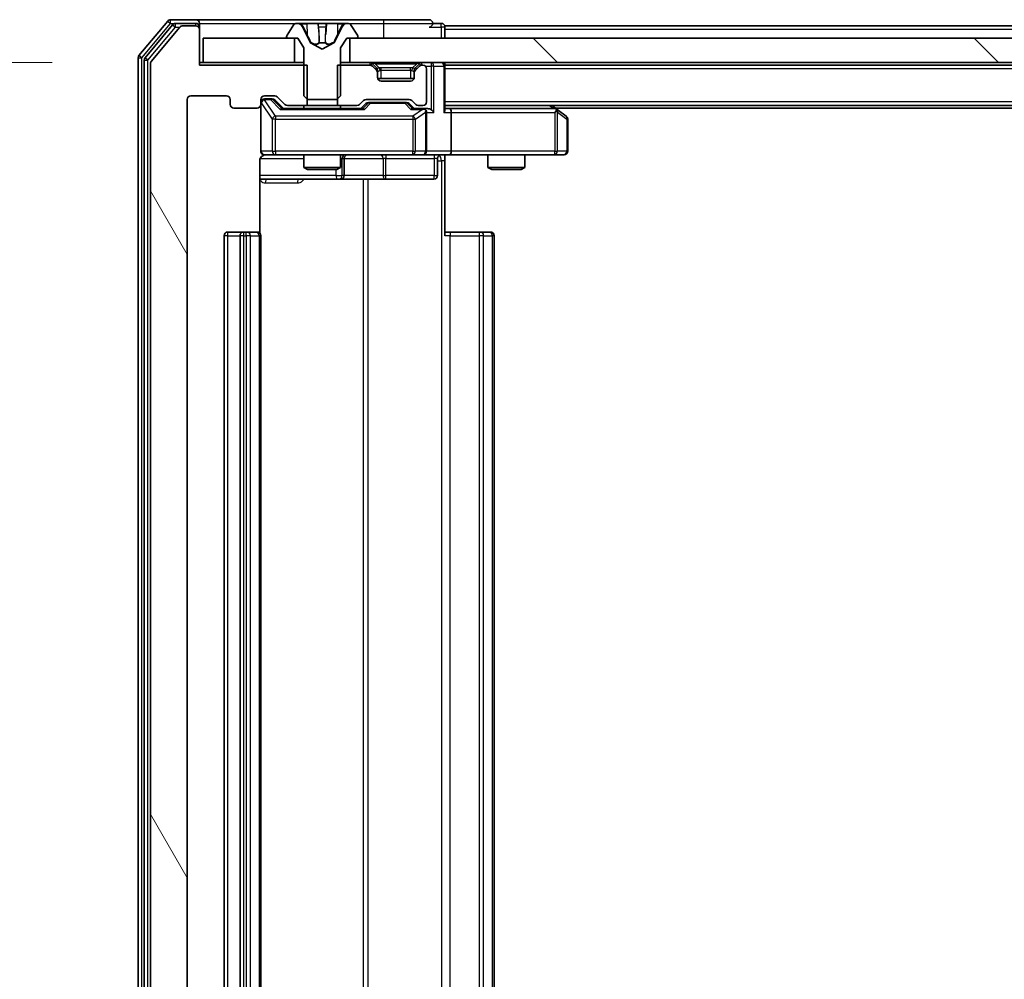
# Model space of a CAD drawing. Units: millimetres. Extents: x 0 to 9695, y 0 to 2248.
# Drawn here: x 1347 to 1427, y 278 to 356 of the extents above; entities that cross this region are included whole.
import ezdxf

# ---------------------------------------------------------------- set-up
doc = ezdxf.new("R2010")
doc.units = ezdxf.units.MM
doc.header["$LTSCALE"] = 0.666667
doc.layers.get('Defpoints').update_dxf_attribs({"lineweight": 25})
for name, color, linetype, lineweight in [('Dimension (ISO)', 7, 'Continuous', 18), ('Dimension (ISO) @ 1', 7, 'Continuous', 18), ('Hatch (ISO)', 1, 'Continuous', 18), ('Visible (ISO)', 7, 'Continuous', 35), ('Visible Narrow (ISO)', 7, 'Continuous', 25)]:
    doc.layers.add(name, color=color, linetype=linetype, lineweight=lineweight)
doc.styles.add('Note Text (TK)', font='MS PGothic.ttf')
doc.dimstyles.new('Default - Method 1b (TK)', dxfattribs={"dimscale": 0.666667, "dimtxt": 2.5, "dimasz": 2.5, "dimexe": 1, "dimexo": 1.5, "dimgap": 1, "dimtad": 1, "dimtoh": 1, "dimrnd": 1e-08, "dimdsep": 46, "dimtxsty": 'Note Text (TK)', "dimcen": 0.09, "dimdle": 5, "dimclrd": 100, "dimclre": 100, "dimclrt": 7, "dimadec": 1, "dimazin": 1, "dimtfac": 1, "dimtmove": 0, "dimatfit": 3, "dimfxl": 1, "dimtolj": 1, "dimlwd": -1, "dimlwe": -1, "dimarcsym": 0})

# ---------------------------------------------------------------- blocks, each defined once
blk = doc.blocks.new('*D27')
at = {"layer": 'Defpoints', "color": 0}
for p in [(1361.394, 352.5), (1224.394, 227), (1361.394, 227)]:
    blk.add_point(p, dxfattribs=at)
at = {"layer": 'Dimension (ISO)', "color": 100}
for p, q in [((1349.394, 352.5), (1216.394, 352.5)), ((1224.394, 332.5), (1224.394, 247)), ((1349.394, 227), (1216.394, 227))]:
    blk.add_line(p, q, dxfattribs=at)
for points in [[(1221.061, 332.5), (1227.727, 332.5), (1224.394, 352.5)], [(1221.061, 247), (1227.727, 247), (1224.394, 227)]]:
    blk.add_solid(points, dxfattribs=at)
at = {"layer": 'Dimension (ISO)', "color": 7, "insert": (1206.394, 259.977), "char_height": 20, "attachment_point": 4, "rotation": 90, "style": 'Note Text (TK)'}
blk.add_mtext('\\A1;125.5', dxfattribs=at)

msp = doc.modelspace()

# ---------------------------------------------------------------- hatches: boundary and pattern name
at = {"layer": 'Hatch (ISO)'}
h = msp.add_hatch(dxfattribs=at)
h.set_pattern_fill('ANSI31', color=256, scale=203.2, angle=75.0001754, style=0)
h.set_pattern_definition([(120.0002, (154.667, -64), (-21.997, -12.70007), [])])
edge = h.paths.add_edge_path()
edge.add_line((1370.16444, 349.00005), (1370.16444, 352.30005))
edge.add_line((1370.16444, 352.30005), (1361.39394, 352.30005))
edge.add_line((1361.39394, 352.30005), (1361.39394, 355.20005))
edge.add_ellipse((1361.09394, 355.20005), major_axis=(0, 0.3), ratio=1, start_angle=270, end_angle=360)
edge.add_line((1361.09394, 355.50005), (1360.03446, 355.50005))
edge.add_ellipse((1360.03446, 355.20005), major_axis=(-0.3, 0), ratio=1, start_angle=270, end_angle=320.1944289)
edge.add_line((1359.80399, 355.3921), (1357.46348, 352.58349))
edge.add_ellipse((1357.69394, 352.39143), major_axis=(-0.19206, -0.23047), ratio=1, start_angle=270, end_angle=309.8055711)
edge.add_line((1357.39394, 352.39143), (1357.39394, 227.10866))
edge.add_ellipse((1357.69394, 227.10866), major_axis=(0, -0.3), ratio=1, start_angle=270, end_angle=309.8055711)
edge.add_line((1357.46348, 226.9166), (1359.80399, 224.10799))
edge.add_ellipse((1360.03446, 224.30005), major_axis=(0.19206, -0.23047), ratio=1, start_angle=270, end_angle=320.1944289)
edge.add_line((1360.03446, 224.00005), (1361.09394, 224.00005))
edge.add_ellipse((1361.09394, 224.30005), major_axis=(0.3, 0), ratio=1, start_angle=270, end_angle=360)
edge.add_line((1361.39394, 224.30005), (1361.39394, 227.20005))
edge.add_line((1361.39394, 227.20005), (1370.16444, 227.20005))
edge.add_line((1370.16444, 227.20005), (1370.16444, 230.50005))
edge.add_line((1370.16444, 230.50005), (1368.56821, 230.50005))
edge.add_ellipse((1368.56821, 230.20005), major_axis=(-0.3, 0), ratio=1, start_angle=270, end_angle=315)
edge.add_line((1368.35608, 230.41218), (1367.73181, 229.78791))
edge.add_ellipse((1367.51968, 230.00005), major_axis=(-0.21213, -0.21213), ratio=1, start_angle=45, end_angle=90, ccw=False)
edge.add_line((1367.51968, 229.70005), (1366.69394, 229.70005))
edge.add_ellipse((1366.69394, 230.00005), major_axis=(-0.3, 0), ratio=1, start_angle=0, end_angle=90, ccw=False)
edge.add_line((1366.39394, 230.00005), (1366.39394, 230.40005))
edge.add_ellipse((1366.09394, 230.40005), major_axis=(0, 0.3), ratio=1, start_angle=270, end_angle=360)
edge.add_line((1366.09394, 230.70005), (1364.19394, 230.70005))
edge.add_ellipse((1364.19394, 230.40005), major_axis=(-0.3, 0), ratio=1, start_angle=270, end_angle=360)
edge.add_line((1363.89394, 230.40005), (1363.89394, 230.00005))
edge.add_ellipse((1363.59394, 230.00005), major_axis=(0, -0.3), ratio=1, start_angle=0, end_angle=90, ccw=False)
edge.add_line((1363.59394, 229.70005), (1360.69394, 229.70005))
edge.add_ellipse((1360.69394, 230.00005), major_axis=(-0.3, 0), ratio=1, start_angle=0, end_angle=90, ccw=False)
edge.add_line((1360.39394, 230.00005), (1360.39394, 349.50005))
edge.add_ellipse((1360.69394, 349.50005), major_axis=(0, 0.3), ratio=1, start_angle=0, end_angle=90, ccw=False)
edge.add_line((1360.69394, 349.80005), (1363.59394, 349.80005))
edge.add_ellipse((1363.59394, 349.50005), major_axis=(0.3, 0), ratio=1, start_angle=0, end_angle=90, ccw=False)
edge.add_line((1363.89394, 349.50005), (1363.89394, 349.10005))
edge.add_ellipse((1364.19394, 349.10005), major_axis=(0, -0.3), ratio=1, start_angle=270, end_angle=360)
edge.add_line((1364.19394, 348.80005), (1366.09394, 348.80005))
edge.add_ellipse((1366.09394, 349.10005), major_axis=(0.3, 0), ratio=1, start_angle=270, end_angle=360)
edge.add_line((1366.39394, 349.10005), (1366.39394, 349.50005))
edge.add_ellipse((1366.69394, 349.50005), major_axis=(0, 0.3), ratio=1, start_angle=0, end_angle=90, ccw=False)
edge.add_line((1366.69394, 349.80005), (1367.51968, 349.80005))
edge.add_ellipse((1367.51968, 349.50005), major_axis=(0.3, 0), ratio=1, start_angle=45, end_angle=90, ccw=False)
edge.add_line((1367.73181, 349.71218), (1368.35608, 349.08791))
edge.add_ellipse((1368.56821, 349.30005), major_axis=(0.21213, -0.21213), ratio=1, start_angle=270, end_angle=315)
edge.add_line((1368.56821, 349.00005), (1370.16444, 349.00005))
h = msp.add_hatch(dxfattribs=at)
h.set_pattern_fill('ANSI31', color=256, scale=203.2, angle=90.0002105, style=0)
h.set_pattern_definition([(135.0002, (154.667, -64), (-17.96045, -17.96058), [])])
h.paths.add_polyline_path([(1839.14394, 352.50005), (1839.14394, 354.50005), (1373.64394, 354.50005), (1373.64394, 352.50005)])

# ---------------------------------------------------------------- linework, layer by layer
at = {"layer": 'Visible (ISO)'}
for p, q in [((1358.80399, 355.8921), (1356.46348, 353.08349)), ((1359.20485, 355.5921), (1356.96348, 352.90246)), ((1359.80399, 355.3921), (1357.46348, 352.58349)), ((1361.09394, 356.00005), (1359.03446, 356.00005)), ((1361.09394, 355.70005), (1359.43531, 355.70005)), ((1361.09394, 355.50005), (1360.03446, 355.50005)), ((1376.39394, 356.00005), (1361.09394, 356.00005)), ((1361.39394, 355.70005), (1361.39394, 355.40005)), ((1361.39394, 355.20005), (1361.39394, 355.40005)), ((1369.08479, 355.60904), (1368.52626, 354.74975)), ((1369.33388, 355.70005), (1369.25248, 355.70005)), ((1369.37122, 355.70005), (1369.33388, 355.70005)), ((1370.15075, 355.70005), (1369.37122, 355.70005)), ((1370.42515, 354.12575), (1369.78177, 355.4223)), ((1370.15075, 355.70005), (1370.98989, 355.70005)), ((1371.0035, 355.70005), (1370.98989, 355.70005)), ((1371.78439, 355.70005), (1371.0035, 355.70005)), ((1371.798, 355.70005), (1371.78439, 355.70005)), ((1371.798, 355.70005), (1372.63714, 355.70005)), ((1373.00612, 355.4223), (1372.36274, 354.12575)), ((1373.41667, 355.70005), (1372.63714, 355.70005)), ((1373.45401, 355.70005), (1373.41667, 355.70005)), ((1373.53541, 355.70005), (1373.45401, 355.70005)), ((1374.26163, 354.74975), (1373.7031, 355.60904)), ((1380.09394, 356.00005), (1376.39394, 356.00005)), ((1381.09394, 355.70005), (1380.39394, 355.70005)), ((1604.01394, 355.50005), (1381.39394, 355.50005)), ((1381.39394, 355.50005), (1381.39394, 355.20005)), ((1361.39394, 352.30005), (1361.39394, 355.20005)), ((1368.49394, 354.64076), (1368.49394, 354.60005)), ((1374.29394, 354.60005), (1374.29394, 354.64076)), ((1381.39394, 354.50005), (1381.39394, 355.20005)), ((1361.69394, 354.50005), (1361.69394, 352.50005)), ((1369.14394, 354.50005), (1361.69394, 354.50005)), ((1368.59394, 354.50005), (1369.39394, 354.50005)), ((1369.14394, 352.50005), (1369.14394, 354.50005)), ((1369.39394, 354.50005), (1369.89394, 353.70005)), ((1371.39394, 353.60005), (1370.44646, 354.10383)), ((1372.34143, 354.10383), (1371.39394, 353.60005)), ((1372.89394, 353.70005), (1373.39394, 354.50005)), ((1373.39394, 354.50005), (1374.19394, 354.50005)), ((1839.14394, 354.50005), (1373.64394, 354.50005)), ((1373.64394, 354.50005), (1373.64394, 352.50005)), ((1369.89394, 353.70005), (1369.89394, 349.80005)), ((1372.89394, 349.80005), (1372.89394, 353.70005)), ((1356.39394, 352.89143), (1356.39394, 226.60866)), ((1356.89394, 352.71041), (1356.89394, 226.78969)), ((1357.39394, 352.39143), (1357.39394, 227.10866)), ((1361.69394, 352.50005), (1361.39394, 352.50005)), ((1370.16444, 352.30005), (1361.39394, 352.30005)), ((1361.69394, 352.50005), (1369.14394, 352.50005)), ((1369.89394, 352.50005), (1369.14394, 352.50005)), ((1370.16444, 349.00005), (1370.16444, 352.30005)), ((1372.62344, 352.30005), (1372.62344, 349.00005)), ((1375.26968, 352.30005), (1372.62344, 352.30005)), ((1373.64394, 352.50005), (1372.89394, 352.50005)), ((1373.64394, 352.50005), (1839.14394, 352.50005)), ((1375.80608, 352.08791), (1375.48181, 352.41218)), ((1375.80608, 351.88791), (1375.48181, 352.21218)), ((1379.30608, 352.41218), (1378.98181, 352.08791)), ((1379.30608, 352.21218), (1378.98181, 351.88791)), ((1379.59394, 352.30005), (1379.51821, 352.30005)), ((1381.39394, 352.30005), (1381.39394, 352.50005)), ((1831.39394, 352.30005), (1381.39394, 352.30005)), ((1381.39394, 352.30005), (1381.39394, 352.20005)), ((1381.39394, 348.66218), (1381.39394, 352.20005)), ((1375.82652, 352.06747), (1375.80608, 352.08791)), ((1375.89394, 351.67578), (1375.89394, 351.87578)), ((1375.89394, 351.30005), (1375.89394, 351.67578)), ((1378.89394, 351.87578), (1378.89394, 351.67578)), ((1378.89394, 351.67578), (1378.89394, 351.30005)), ((1378.98181, 352.08791), (1378.96137, 352.06747)), ((1379.89394, 349.30005), (1379.89394, 352.00005)), ((1378.87679, 351.20005), (1375.9111, 351.20005)), ((1378.59394, 351.00005), (1376.19394, 351.00005)), ((1360.69394, 349.80005), (1363.59394, 349.80005)), ((1366.69394, 349.80005), (1367.51968, 349.80005)), ((1369.89394, 349.80005), (1370.19394, 349.50005)), ((1372.59394, 349.50005), (1372.89394, 349.80005)), ((1360.39394, 230.00005), (1360.39394, 349.50005)), ((1363.89394, 349.50005), (1363.89394, 349.10005)), ((1366.39394, 349.10005), (1366.39394, 349.50005)), ((1366.39394, 349.10005), (1366.39394, 345.30005)), ((1367.18315, 349.55005), (1366.69394, 349.55005)), ((1367.31965, 349.55005), (1367.18315, 349.55005)), ((1367.53183, 349.46216), (1368.24394, 348.75005)), ((1367.73181, 349.71218), (1368.35608, 349.08791)), ((1368.56821, 349.00005), (1370.16444, 349.00005)), ((1369.89394, 349.00005), (1369.89394, 348.75005)), ((1372.62344, 349.00005), (1370.16444, 349.00005)), ((1370.19394, 349.50005), (1372.59394, 349.50005)), ((1372.62344, 349.00005), (1374.21968, 349.00005)), ((1372.89394, 349.00005), (1372.89394, 348.75005)), ((1374.43181, 349.08791), (1374.75608, 349.41218)), ((1374.54394, 348.75005), (1374.95606, 349.16216)), ((1374.96821, 349.50005), (1378.46968, 349.50005)), ((1375.31165, 349.25005), (1375.16824, 349.25005)), ((1378.12624, 349.25005), (1375.31165, 349.25005)), ((1378.26965, 349.25005), (1378.12624, 349.25005)), ((1378.48183, 349.16216), (1378.89394, 348.75005)), ((1378.68181, 349.41218), (1379.00608, 349.08791)), ((1379.21821, 349.00005), (1379.59394, 349.00005)), ((1831.39394, 349.00005), (1381.39394, 349.00005)), ((1390.54061, 348.69005), (1390.12728, 349.00005)), ((1364.19394, 348.80005), (1366.09394, 348.80005)), ((1374.72004, 348.75005), (1368.06785, 348.75005)), ((1379.59394, 348.75005), (1378.71785, 348.75005)), ((1379.96968, 348.75005), (1379.59394, 348.75005)), ((1379.89394, 345.30005), (1379.89394, 348.45005)), ((1381.76968, 348.75005), (1381.39394, 348.75005)), ((1390.36061, 348.75005), (1381.76968, 348.75005)), ((1381.89394, 348.45005), (1381.89394, 345.30005)), ((1390.33055, 348.45005), (1390.48615, 348.60565)), ((1822.39394, 348.80005), (1390.39394, 348.80005)), ((1391.27394, 348.14005), (1390.54061, 348.69005)), ((1391.39394, 345.30005), (1391.39394, 347.90005)), ((1366.69394, 345.00005), (1367.57936, 345.00005)), ((1367.57936, 345.00005), (1378.77573, 345.00005)), ((1369.89394, 345.00005), (1369.89394, 343.95341)), ((1372.89394, 345.00005), (1372.89394, 343.95341)), ((1378.77573, 345.00005), (1379.59394, 345.00005)), ((1381.76968, 345.00005), (1379.59394, 345.00005)), ((1381.39394, 344.99231), (1381.39394, 344.50005)), ((1381.76968, 345.00005), (1390.33055, 345.00005)), ((1384.89394, 345.00005), (1384.89394, 343.95341)), ((1387.89394, 345.00005), (1387.89394, 343.95341)), ((1390.33055, 345.00005), (1391.09394, 345.00005)), ((1366.30412, 338.61411), (1366.30412, 344.50005)), ((1373.18847, 343.30005), (1373.18847, 344.70005)), ((1380.79264, 344.70005), (1380.79264, 343.30005)), ((1381.39394, 344.50005), (1381.39394, 338.40005)), ((1369.89394, 343.95341), (1372.89394, 343.95341)), ((1370.20067, 343.80005), (1369.89394, 343.95341)), ((1372.58722, 343.80005), (1370.20067, 343.80005)), ((1372.58722, 343.80005), (1372.89394, 343.95341)), ((1384.89394, 343.95341), (1387.89394, 343.95341)), ((1385.20067, 343.80005), (1384.89394, 343.95341)), ((1387.58722, 343.80005), (1385.20067, 343.80005)), ((1387.58722, 343.80005), (1387.89394, 343.95341)), ((1366.30412, 343.00005), (1372.7169, 343.00005)), ((1372.7169, 343.00005), (1372.88847, 343.00005)), ((1372.88847, 343.00005), (1376.56299, 343.00005)), ((1376.56299, 343.00005), (1380.49264, 343.00005)), ((1364.99394, 338.70005), (1363.69394, 338.70005)), ((1365.18684, 338.70005), (1364.99394, 338.70005)), ((1365.18684, 338.70005), (1365.32826, 338.70005)), ((1366.03537, 338.70005), (1365.32826, 338.70005)), ((1366.03537, 338.70005), (1366.09394, 338.70005)), ((1381.39394, 338.70005), (1381.80816, 338.70005)), ((1384.18684, 338.70005), (1381.80816, 338.70005)), ((1384.18684, 338.70005), (1384.32826, 338.70005)), ((1385.03537, 338.70005), (1384.32826, 338.70005)), ((1385.03537, 338.70005), (1385.09394, 338.70005)), ((1363.39394, 338.40005), (1363.39394, 241.10005)), ((1364.69394, 338.40005), (1364.69394, 241.10005)), ((1366.39394, 241.10005), (1366.39394, 338.40005)), ((1385.39394, 241.10005), (1385.39394, 338.40005))]:
    msp.add_line(p, q, dxfattribs=at)
for centre, radius, start, end in [((1359.03446, 355.70005), 0.3, 90, 140.1944289), ((1359.43531, 355.40005), 0.3, 90, 140.1944289), ((1360.03446, 355.20005), 0.3, 90, 140.1944289), ((1361.09394, 355.70005), 0.3, 0, 90), ((1361.09394, 355.40005), 0.3, 0, 90), ((1361.09394, 355.20005), 0.3, 0, 90), ((1369.25248, 355.50005), 0.2, 90, 146.9761324), ((1369.33388, 355.20005), 0.5, 26.3917032, 90), ((1373.45401, 355.20005), 0.5, 90, 153.6082968), ((1373.53541, 355.50005), 0.2, 33.0238676, 90), ((1380.09394, 355.70005), 0.3, 0, 90), ((1380.09394, 355.70005), 0.3, 270, 0), ((1381.09394, 355.40005), 0.3, 0, 90), ((1368.69394, 354.64076), 0.2, 146.9761324, 180), ((1368.59394, 354.60005), 0.1, 180, 270), ((1374.19394, 354.60005), 0.1, 270, 0), ((1374.09394, 354.64076), 0.2, 0, 33.0238676), ((1370.46993, 354.14798), 0.05, 206.3917032, 242), ((1372.31795, 354.14798), 0.05, 298, 333.6082968), ((1356.69394, 352.89143), 0.3, 140.1944289, 180), ((1357.19394, 352.71041), 0.3, 140.1944289, 180), ((1357.69394, 352.39143), 0.3, 140.1944289, 180), ((1375.26968, 352.20005), 0.3, 45, 90), ((1375.26968, 352.00005), 0.3, 45, 90), ((1379.51821, 352.20005), 0.3, 90, 135), ((1379.51821, 352.00005), 0.3, 90, 135), ((1379.59394, 352.00005), 0.3, 0, 90), ((1381.09394, 352.20005), 0.3, 0, 90), ((1375.59394, 351.87578), 0.3, 0, 45), ((1375.59394, 351.67578), 0.3, 0, 45), ((1379.19394, 351.87578), 0.3, 135, 180), ((1379.19394, 351.67578), 0.3, 135, 180), ((1376.19394, 351.30005), 0.3, 180, 270), ((1378.59394, 351.30005), 0.3, 270, 0), ((1360.69394, 349.50005), 0.3, 90, 180), ((1363.59394, 349.50005), 0.3, 0, 90), ((1366.69394, 349.50005), 0.3, 90, 180), ((1367.51968, 349.50005), 0.3, 45, 90), ((1364.19394, 349.10005), 0.3, 180, 270), ((1366.09394, 349.10005), 0.3, 270, 0), ((1366.69394, 349.25005), 0.3, 90, 180), ((1368.56821, 349.30005), 0.3, 225, 270), ((1374.21968, 349.30005), 0.3, 270, 315), ((1374.96821, 349.20005), 0.3, 90, 135), ((1378.46968, 349.20005), 0.3, 45, 90), ((1379.21821, 349.30005), 0.3, 225, 270), ((1379.59394, 349.30005), 0.3, 270, 0), ((1379.59394, 348.45005), 0.3, 66.5620158, 90), ((1379.59394, 348.45005), 0.3, 0, 31.2444547), ((1390.36061, 348.45005), 0.3, 66.5620153, 90), ((1390.36061, 348.45005), 0.3, 53.1301024, 66.562016), ((1391.09394, 347.90005), 0.3, 0, 53.1301024), ((1366.69394, 345.30005), 0.3, 180, 270), ((1366.89394, 344.50005), 0.5, 90, 104.4755159), ((1373.48847, 344.70005), 0.3, 90, 180), ((1379.59394, 345.30005), 0.3, 270, 0), ((1381.09264, 344.70005), 0.3, 90, 180), ((1391.09394, 345.30005), 0.3, 270, 0), ((1372.88847, 343.30005), 0.3, 270, 0), ((1380.49264, 343.30005), 0.3, 270, 0), ((1363.69394, 338.40005), 0.3, 90, 180), ((1364.99394, 338.40005), 0.3, 90, 180), ((1366.09394, 338.40005), 0.3, 0, 90), ((1385.09394, 338.40005), 0.3, 0, 90)]:
    msp.add_arc(centre, radius, start, end, dxfattribs=at)
for centre, major_axis, ratio, start_param, end_param in [((1367.31965, 349.25005), (0.30004, 0), 0.99985076, 0.78532354, 1.57079633), ((1375.16824, 348.95005), (-0.30004, 0), 0.99985076, 4.71238898, 5.49786177), ((1378.26965, 348.95005), (0.30004, 0), 0.99985076, 0.78532354, 1.57079633), ((1367.96472, 348.45005), (-0.12456, -0.29583), 0.40041045, 3.30861727, 3.95211838), ((1374.82317, 348.45005), (0.12456, -0.29583), 0.40041045, 2.33106693, 2.97456804), ((1378.61472, 348.45005), (-0.12456, -0.29583), 0.40041045, 3.30861727, 3.95211838), ((1379.56172, 348.45005), (0.64874, 0.20444), 0.33843751, 1.23011504, 1.46454615), ((1379.59394, 348.47259), (0.25155, 0.48303), 0.33843751, 4.88684285, 5.16156968), ((1379.96968, 348.45005), (0.42426, 0), 0.70710678, 0.78539816, 1.57079633), ((1380.26968, 348.45005), (0.27716, -0.27716), 0.41421356, 1.17809725, 1.96349541), ((1381.09394, 348.45005), (-0.27716, -0.27716), 0.41421356, 1.96349541, 2.74889357), ((1381.76968, 348.45005), (0, 0.3), 0.41421356, 4.71238898, 6.28318531), ((1390.33055, 348.47259), (-0.24115, 0.48229), 0.37002441, 4.52944541, 4.80417225), ((1381.76968, 345.30005), (0, 0.3), 0.41421356, 3.14159265, 4.71238898)]:
    msp.add_ellipse(centre, major_axis=major_axis, ratio=ratio, start_param=start_param, end_param=end_param, dxfattribs=at)
for points, knots in [([(1369.37642, 355.70003), (1369.37571, 355.70004), (1369.37501, 355.70004), (1369.37328, 355.70004), (1369.37225, 355.70005), (1369.37122, 355.70005)], [-0.000230599076, -0.000230599076, -0.000230599076, -0.000230599076, 0, 0, 0.000338329447, 0.000338329447, 0.000338329447, 0.000338329447]), ([(1369.37122, 355.70005), (1369.37216, 355.70005), (1369.37309, 355.70004), (1369.37469, 355.70003), (1369.37536, 355.70003), (1369.37603, 355.70002)], [-0.000338329447, -0.000338329447, -0.000338329447, -0.000338329447, 0, 0, 0.000241517914, 0.000241517914, 0.000241517914, 0.000241517914]), ([(1371.0934, 355.61706), (1371.09137, 355.67034), (1371.04538, 355.6996), (1371.00437, 355.70004), (1371.00393, 355.70005), (1371.0035, 355.70005)], [0, 0, 0, 0, 0.0320559737, 0.0320559737, 0.0323943032, 0.0323943032, 0.0323943032, 0.0323943032]), ([(1371.0035, 355.70005), (1371.00372, 355.70005), (1371.00393, 355.70004), (1371.00611, 355.70002), (1371.00809, 355.69985), (1371.01007, 355.69953)], [-0.03239430317, -0.03239430317, -0.03239430317, -0.03239430317, -0.03205597372, -0.03205597372, -0.02897275834, -0.02897275834, -0.02897275834, -0.02897275834]), ([(1371.7833, 355.70004), (1371.78323, 355.70004), (1371.78316, 355.70004), (1371.78279, 355.70003), (1371.78248, 355.70003), (1371.78218, 355.70002)], [-0.000054249657, -0.000054249657, -0.000054249657, -0.000054249657, 0, 0, 0.000241517914, 0.000241517914, 0.000241517914, 0.000241517914]), ([(1371.7833, 355.70003), (1371.78345, 355.70004), (1371.78359, 355.70004), (1371.78396, 355.70004), (1371.78417, 355.70005), (1371.78439, 355.70005)], [-0.000230599076, -0.000230599076, -0.000230599076, -0.000230599076, 0, 0, 0.000338329447, 0.000338329447, 0.000338329447, 0.000338329447]), ([(1373.15265, 355.61706), (1373.23402, 355.67034), (1373.32521, 355.6996), (1373.4148, 355.70004), (1373.41573, 355.70005), (1373.41667, 355.70005)], [0, 0, 0, 0, 0.0320559737, 0.0320559737, 0.0323943032, 0.0323943032, 0.0323943032, 0.0323943032]), ([(1373.41667, 355.70005), (1373.41564, 355.70005), (1373.41461, 355.70004), (1373.4042, 355.70002), (1373.39479, 355.69985), (1373.38536, 355.69953)], [-0.03239430317, -0.03239430317, -0.03239430317, -0.03239430317, -0.03205597372, -0.03205597372, -0.02897275834, -0.02897275834, -0.02897275834, -0.02897275834]), ([(1379.71327, 348.72529), (1379.71881, 348.72288), (1379.7243, 348.72032), (1379.75821, 348.7031), (1379.78446, 348.68373), (1379.82178, 348.64652), (1379.83809, 348.62565), (1379.85043, 348.60565)], [0.3810312192, 0.3810312192, 0.3810312192, 0.3810312192, 0.382741903, 0.382741903, 0.3917616542, 0.3917616542, 0.3985536381, 0.3985536381, 0.3985536381, 0.3985536381]), ([(1390.47994, 348.72529), (1390.481, 348.72253), (1390.48201, 348.71969), (1390.48698, 348.70293), (1390.48977, 348.68144), (1390.48988, 348.64448), (1390.48854, 348.62478), (1390.48615, 348.60565)], [0.2508867575, 0.2508867575, 0.2508867575, 0.2508867575, 0.2528779694, 0.2528779694, 0.2619584182, 0.2619584182, 0.268388032, 0.268388032, 0.268388032, 0.268388032]), ([(1366.67438, 344.97541), (1366.65972, 344.97099), (1366.64555, 344.96609), (1366.5716, 344.93651), (1366.50562, 344.89438), (1366.41275, 344.80573), (1366.36878, 344.74402), (1366.31931, 344.63098), (1366.30412, 344.56029), (1366.30412, 344.50005)], [0.0905313403, 0.0905313403, 0.0905313403, 0.0905313403, 0.0948543073, 0.0948543073, 0.1144259318, 0.1144259318, 0.1333697264, 0.1333697264, 0.1514440253, 0.1514440253, 0.1514440253, 0.1514440253]), ([(1366.7689, 344.98419), (1366.73996, 344.97659), (1366.70944, 344.97371), (1366.64878, 344.97696), (1366.61792, 344.98337), (1366.55814, 345.00546), (1366.52867, 345.0221), (1366.4792, 345.06297), (1366.45818, 345.08713), (1366.42446, 345.14028), (1366.41146, 345.17001), (1366.39936, 345.21636), (1366.39652, 345.23245), (1366.39472, 345.25248), (1366.39446, 345.25637), (1366.39413, 345.26318), (1366.39403, 345.26611), (1366.39397, 345.26982), (1366.39396, 345.27064), (1366.39395, 345.27155), (1366.39395, 345.27171), (1366.39395, 345.27202), (1366.39395, 345.27216), (1366.39395, 345.27253), (1366.39394, 345.2727), (1366.39394, 345.27333), (1366.39394, 345.27334), (1366.39394, 345.27349), (1366.39394, 345.27353), (1366.39394, 345.27366), (1366.39394, 345.27369), (1366.39394, 345.27385), (1366.39394, 345.27397), (1366.39394, 345.27467), (1366.39394, 345.27562), (1366.39394, 345.28092), (1366.39394, 345.28881), (1366.39394, 345.29751), (1366.39394, 345.30005), (1366.39394, 345.30005)], [0.000005218, 0.000005218, 0.000005218, 0.000005218, 0.008984127, 0.008984127, 0.0182304, 0.0182304, 0.028104346, 0.028104346, 0.037480691, 0.037480691, 0.04698821, 0.04698821, 0.051855542, 0.051855542, 0.053024502, 0.053024502, 0.053901417, 0.053901417, 0.054144746, 0.054144746, 0.054200419, 0.054200419, 0.054256253, 0.054256253, 0.054369659, 0.054369659, 0.054822805, 0.054822805, 0.055266496, 0.055266496, 0.056597398, 0.056597398, 0.060589955, 0.060589955, 0.072568233, 0.072568233, 0.108505372, 0.108505372, 0.129217314, 0.129217314, 0.129217314, 0.129217314]), ([(1382.55649, 345.00005), (1382.3961, 345.00005), (1382.23595, 344.98778), (1381.84864, 344.97139), (1381.62091, 344.97651), (1381.39394, 344.98825)], [0, 0, 0, 0, 0.048116199, 0.048116199, 0.116296342, 0.116296342, 0.116296342, 0.116296342])]:
    msp.add_open_spline(points, degree=3, knots=knots, dxfattribs=at)
for points in [[(1371.01007, 355.69953), (1371.02867, 355.69658), (1371.04734, 355.68089), (1371.04825, 355.6544)], [(1373.38536, 355.69953), (1373.2968, 355.69658), (1373.20698, 355.68089), (1373.12633, 355.6544)]]:
    msp.add_open_spline(points, degree=3, dxfattribs=at)
at = {"layer": 'Visible Narrow (ISO)'}
for p, q in [((1356.69394, 352.89143), (1359.03446, 355.70005)), ((1357.19394, 352.71041), (1359.43531, 355.40005)), ((1358.80399, 355.8921), (1359.03446, 355.70005)), ((1359.03446, 355.70005), (1359.03446, 356.00005)), ((1359.03446, 355.70005), (1359.43531, 355.70005)), ((1359.20485, 355.5921), (1359.43531, 355.40005)), ((1359.43531, 355.40005), (1359.43531, 355.70005)), ((1359.43531, 355.40005), (1359.81085, 355.40005)), ((1361.09394, 355.50005), (1361.09394, 355.70005)), ((1361.39394, 355.40005), (1361.31755, 355.40005)), ((1361.39394, 355.70005), (1369.25248, 355.70005)), ((1369.66156, 355.6544), (1370.15162, 355.6544)), ((1369.78177, 355.4223), (1369.80779, 355.4223)), ((1370.15288, 354.82408), (1369.85098, 355.44017)), ((1371.03969, 355.6544), (1370.15162, 355.6544)), ((1370.15162, 355.6544), (1370.15288, 354.82408)), ((1371.03969, 355.6544), (1371.04825, 355.6544)), ((1371.03969, 355.6544), (1371.11233, 354.82408)), ((1371.06369, 355.44017), (1371.11233, 354.82408)), ((1371.10548, 355.4223), (1371.68241, 355.4223)), ((1371.7482, 355.6544), (1371.67556, 354.82408)), ((1371.67556, 354.82408), (1371.7242, 355.44017)), ((1371.73964, 355.6544), (1371.7482, 355.6544)), ((1372.63627, 355.6544), (1371.7482, 355.6544)), ((1372.63627, 355.6544), (1372.63501, 354.82408)), ((1372.93691, 355.44017), (1372.63501, 354.82408)), ((1372.63627, 355.6544), (1373.12633, 355.6544)), ((1372.9801, 355.4223), (1373.00612, 355.4223)), ((1373.53541, 355.70005), (1376.39394, 355.70005)), ((1376.39394, 356.00005), (1376.39394, 355.70005)), ((1376.39394, 355.70005), (1380.39394, 355.70005)), ((1376.39394, 355.70005), (1376.39394, 354.50005)), ((1380.09394, 355.40005), (1381.09394, 355.40005)), ((1381.09394, 355.40005), (1381.09394, 355.70005)), ((1381.39394, 355.40005), (1381.09394, 355.40005)), ((1381.09394, 355.40005), (1381.09394, 354.50005)), ((1603.81894, 355.20005), (1381.39394, 355.20005)), ((1370.45704, 354.12575), (1370.42515, 354.12575)), ((1370.44646, 354.10383), (1370.47765, 354.10383)), ((1371.64047, 354.12575), (1371.14742, 354.12575)), ((1371.15284, 354.10383), (1371.63505, 354.10383)), ((1372.31024, 354.10383), (1372.34143, 354.10383)), ((1372.36274, 354.12575), (1372.33085, 354.12575)), ((1356.69394, 352.89143), (1356.46348, 353.08349)), ((1356.39394, 352.89143), (1356.69394, 352.89143)), ((1356.69394, 226.60866), (1356.69394, 352.89143)), ((1356.89394, 352.71041), (1357.19394, 352.71041)), ((1357.19394, 352.71041), (1356.96348, 352.90246)), ((1357.19394, 226.78969), (1357.19394, 352.71041)), ((1375.26968, 352.50005), (1375.26968, 352.30005)), ((1375.48181, 352.41218), (1375.35676, 352.28713)), ((1375.69394, 352.41218), (1375.69394, 352.50005)), ((1375.69394, 352.41218), (1376.03865, 352.06747)), ((1375.69394, 352.41218), (1379.09394, 352.41218)), ((1379.09394, 352.41218), (1378.74924, 352.06747)), ((1379.09394, 352.41218), (1379.09394, 352.50005)), ((1379.43113, 352.28713), (1379.30608, 352.41218)), ((1379.51821, 352.30005), (1379.51821, 352.50005)), ((1379.81755, 352.20005), (1380.26968, 352.20005)), ((1380.26968, 352.50005), (1380.26968, 352.20005)), ((1380.48181, 352.20005), (1380.26968, 352.20005)), ((1380.26968, 352.20005), (1380.26968, 348.66218)), ((1380.48181, 352.20005), (1381.30608, 352.20005)), ((1380.48181, 348.45005), (1380.48181, 352.20005)), ((1381.39394, 352.20005), (1381.30608, 352.20005)), ((1381.30608, 352.20005), (1381.30608, 348.45005)), ((1375.70608, 351.98791), (1375.80608, 352.08791)), ((1375.89394, 351.87578), (1375.81755, 351.87578)), ((1375.89394, 351.87578), (1375.90417, 351.85534)), ((1376.19394, 351.87578), (1376.19394, 352.08791)), ((1378.59394, 352.08791), (1376.19394, 352.08791)), ((1376.19394, 351.87578), (1378.59394, 351.87578)), ((1376.19394, 351.20005), (1376.19394, 351.87578)), ((1378.59394, 351.87578), (1378.59394, 352.08791)), ((1378.59394, 351.87578), (1378.59394, 351.20005)), ((1378.88372, 351.85534), (1378.89394, 351.87578)), ((1378.97034, 351.87578), (1378.89394, 351.87578)), ((1378.98181, 352.08791), (1379.08181, 351.98791)), ((1831.39394, 352.00005), (1381.39394, 352.00005)), ((1366.42562, 349.22816), (1366.39394, 349.22816)), ((1366.42562, 345.30005), (1366.42562, 349.22816)), ((1366.42562, 349.22816), (1367.31103, 347.90005)), ((1366.69394, 349.55005), (1366.69394, 349.49005)), ((1366.69394, 349.46816), (1366.69394, 349.49005)), ((1366.69394, 349.49005), (1367.18315, 349.49005)), ((1367.57936, 348.14005), (1366.69394, 349.46816)), ((1367.18315, 349.49005), (1367.18315, 349.55005)), ((1367.18315, 349.49005), (1367.96472, 348.69005)), ((1367.39526, 349.46216), (1367.53183, 349.46216)), ((1368.09097, 348.75005), (1367.39526, 349.46216)), ((1375.09954, 349.16216), (1374.69692, 348.75005)), ((1374.82317, 348.69005), (1375.31165, 349.19005)), ((1374.95606, 349.16216), (1375.09954, 349.16216)), ((1375.31165, 349.25005), (1375.31165, 349.19005)), ((1375.31165, 349.19005), (1378.12624, 349.19005)), ((1378.12624, 349.19005), (1378.12624, 349.25005)), ((1378.12624, 349.19005), (1378.61472, 348.69005)), ((1378.33835, 349.16216), (1378.48183, 349.16216)), ((1378.74097, 348.75005), (1378.33835, 349.16216)), ((1831.39394, 349.30005), (1381.39394, 349.30005)), ((1389.91376, 349.00005), (1390.2471, 348.75005)), ((1367.57936, 348.14005), (1367.57936, 347.90005)), ((1378.77573, 348.14005), (1367.57936, 348.14005)), ((1367.96472, 348.69005), (1374.82317, 348.69005)), ((1378.61472, 348.69005), (1379.56172, 348.69005)), ((1379.56172, 348.69005), (1378.77573, 348.14005)), ((1378.77573, 348.14005), (1378.77573, 347.90005)), ((1378.98038, 347.90005), (1379.7986, 348.47259)), ((1379.7986, 348.47259), (1379.7986, 345.30005)), ((1379.89394, 348.45005), (1380.48181, 348.45005)), ((1381.30608, 348.45005), (1381.89394, 348.45005)), ((1381.89394, 348.45005), (1390.33055, 348.45005)), ((1390.33055, 348.45005), (1390.33055, 345.30005)), ((1390.5499, 348.47259), (1391.3133, 347.90005)), ((1390.5499, 345.30005), (1390.5499, 348.47259)), ((1367.57936, 347.90005), (1367.31103, 347.90005)), ((1367.31103, 347.90005), (1367.31103, 345.30005)), ((1367.57936, 345.30005), (1367.57936, 347.90005)), ((1367.57936, 347.90005), (1378.77573, 347.90005)), ((1378.77573, 347.90005), (1378.98038, 347.90005)), ((1378.77573, 347.90005), (1378.77573, 345.30005)), ((1378.98038, 345.30005), (1378.98038, 347.90005)), ((1391.39394, 347.90005), (1391.3133, 347.90005)), ((1391.3133, 347.90005), (1391.3133, 345.30005)), ((1366.39394, 345.30005), (1366.42562, 345.30005)), ((1367.31103, 345.30005), (1366.42562, 345.30005)), ((1367.31103, 345.30005), (1367.57936, 345.30005)), ((1367.57936, 345.30005), (1367.57936, 345.00005)), ((1378.77573, 345.30005), (1367.57936, 345.30005)), ((1378.77573, 345.30005), (1378.98038, 345.30005)), ((1378.77573, 345.00005), (1378.77573, 345.30005)), ((1379.7986, 345.30005), (1378.98038, 345.30005)), ((1379.7986, 345.30005), (1379.89394, 345.30005)), ((1381.89394, 345.30005), (1379.89394, 345.30005)), ((1390.33055, 345.30005), (1381.89394, 345.30005)), ((1390.33055, 345.00005), (1390.33055, 345.30005)), ((1390.33055, 345.30005), (1390.5499, 345.30005)), ((1391.3133, 345.30005), (1390.5499, 345.30005)), ((1391.3133, 345.30005), (1391.39394, 345.30005)), ((1366.3498, 344.70005), (1369.89394, 344.70005)), ((1373.01661, 344.70005), (1372.89394, 344.70005)), ((1373.01661, 344.70005), (1373.18819, 344.70005)), ((1373.01661, 343.30005), (1373.01661, 344.70005)), ((1373.18847, 344.70005), (1373.18819, 344.70005)), ((1373.18819, 344.70005), (1373.18819, 343.30005)), ((1373.18847, 344.70005), (1376.35086, 344.70005)), ((1376.57607, 344.70005), (1376.35086, 344.70005)), ((1376.35086, 344.70005), (1376.35086, 343.30005)), ((1376.57607, 344.70005), (1380.50572, 344.70005)), ((1376.57607, 343.30005), (1376.57607, 344.70005)), ((1380.79264, 344.70005), (1380.50572, 344.70005)), ((1380.50572, 344.70005), (1380.50572, 343.30005)), ((1380.79264, 344.50005), (1381.10105, 344.50005)), ((1381.39394, 344.50005), (1381.10105, 344.50005)), ((1381.10105, 344.50005), (1381.10105, 235.00005)), ((1372.50477, 343.80005), (1372.50477, 343.30005)), ((1372.50477, 343.30005), (1366.30412, 343.30005)), ((1366.74901, 342.70005), (1369.37909, 342.70005)), ((1372.50477, 343.30005), (1373.01661, 343.30005)), ((1373.18819, 343.30005), (1373.01661, 343.30005)), ((1373.18819, 343.30005), (1373.18847, 343.30005)), ((1376.35086, 343.30005), (1373.18847, 343.30005)), ((1374.71875, 343.00005), (1374.71875, 236.50005)), ((1375.12307, 236.50005), (1375.12307, 343.00005)), ((1376.35086, 343.30005), (1376.57607, 343.30005)), ((1380.50572, 343.30005), (1376.57607, 343.30005)), ((1380.50572, 343.30005), (1380.79264, 343.30005)), ((1363.69394, 338.40005), (1363.69394, 338.70005)), ((1364.99394, 338.40005), (1364.99394, 338.70005)), ((1365.18684, 338.40005), (1365.18684, 338.70005)), ((1381.80816, 338.70005), (1381.80816, 338.40005)), ((1384.18684, 338.70005), (1384.18684, 338.40005)), ((1363.69394, 338.40005), (1363.39394, 338.40005)), ((1363.69394, 241.10005), (1363.69394, 338.40005)), ((1363.69394, 338.40005), (1364.69394, 338.40005)), ((1364.99394, 338.40005), (1364.69394, 338.40005)), ((1364.99394, 241.10005), (1364.99394, 338.40005)), ((1364.99394, 338.40005), (1365.18684, 338.40005)), ((1365.18684, 338.40005), (1365.18684, 241.10005)), ((1365.54039, 338.40005), (1365.18684, 338.40005)), ((1365.54039, 241.10005), (1365.54039, 338.40005)), ((1365.54039, 338.40005), (1366.2475, 338.40005)), ((1366.2475, 338.40005), (1366.2475, 241.10005)), ((1366.39394, 338.40005), (1366.2475, 338.40005)), ((1381.80816, 338.40005), (1381.39394, 338.40005)), ((1381.80816, 241.10005), (1381.80816, 338.40005)), ((1381.80816, 338.40005), (1384.18684, 338.40005)), ((1384.18684, 338.40005), (1384.18684, 241.10005)), ((1384.54039, 338.40005), (1384.18684, 338.40005)), ((1384.54039, 241.10005), (1384.54039, 338.40005)), ((1384.54039, 338.40005), (1385.2475, 338.40005)), ((1385.2475, 338.40005), (1385.2475, 241.10005)), ((1385.39394, 338.40005), (1385.2475, 338.40005))]:
    msp.add_line(p, q, dxfattribs=at)
for centre, radius, start, end in [((1376.19394, 351.48791), 0.6, 90, 105), ((1378.59394, 351.48791), 0.6, 75, 90), ((1367.18315, 349.25005), 0.29998, 45, 90.0042765), ((1378.12624, 348.95005), 0.29998, 45, 90.0042765)]:
    msp.add_arc(centre, radius, start, end, dxfattribs=at)
for centre, major_axis, ratio, start_param, end_param in [((1369.66243, 355.65876), (-0.02744, -0.0418), 0.0334121, 0.09312155, 1.48830372), ((1369.46107, 355.2959), (0.33133, -0.33678), 0.86054931, 1.20132658, 1.81658246), ((1369.85185, 355.44452), (-0.0449, -0.022), 0.07071772, 0.16138437, 1.51680749), ((1370.15075, 355.65005), (0, 0.05), 0.01745241, 4.79965544, 6.28318531), ((1370.98989, 355.65005), (0, 0.05), 0.9998477, 4.79965544, 6.28318531), ((1371.09805, 355.65876), (-0.04991, -0.00304), 0.83547835, 0.0316436, 1.42682577), ((1371.08312, 355.2959), (0.03748, -0.44127), 0.0170949, 3.76261979, 4.37787567), ((1371.11349, 355.44452), (-0.04984, -0.00394), 0.43891745, 0.01935064, 1.37477376), ((1371.6744, 355.44452), (0.04984, -0.00394), 0.43891745, 4.90841155, 6.26383467), ((1371.68984, 355.65876), (0.04991, -0.00304), 0.83547835, 4.85635954, 6.25154171), ((1371.70477, 355.2959), (0.03748, 0.44127), 0.0170949, 5.04690229, 5.66215817), ((1371.798, 355.65005), (0, 0.05), 0.9998477, 0, 1.48352986), ((1372.63714, 355.65005), (0, 0.05), 0.01745241, 0, 1.48352986), ((1373.32682, 355.2959), (-0.33133, -0.33678), 0.86054931, 4.46660285, 5.08185872), ((1372.93604, 355.44452), (0.0449, -0.022), 0.07071772, 4.76637782, 6.12180094), ((1373.12546, 355.65876), (0.02744, -0.0418), 0.0334121, 4.79488159, 6.19006376), ((1370.15375, 354.82844), (-0.0449, -0.022), 0.07071529, 0.16575835, 1.5168043), ((1371.16213, 354.82844), (-0.04984, -0.00394), 0.43895793, 0.01935107, 1.37039702), ((1371.62576, 354.82844), (0.04984, -0.00394), 0.43895793, 4.91278829, 6.26383424), ((1372.63414, 354.82844), (0.0449, -0.022), 0.07071529, 4.76638101, 6.11742696), ((1370.50035, 354.14798), (-0.04401, -0.02373), 0.08704119, 5.05471618, 6.05232701), ((1370.50035, 354.14798), (0, -0.05), 0.96708168, 5.17301109, 5.79449311), ((1370.50035, 354.14798), (-0.02134, -0.04522), 0.27195399, 4.93576894, 6.15872063), ((1371.15882, 354.14798), (-0.04976, 0.00494), 0.47282576, 0.38922838, 1.38683921), ((1371.15882, 354.14798), (0.04169, -0.02761), 0.87026751, 3.88775701, 5.11070869), ((1371.15882, 354.14798), (0, 0.05), 0.25446618, 2.03141844, 2.65290046), ((1371.62907, 354.14798), (0.04169, 0.02761), 0.87026751, 4.31406927, 5.53702095), ((1371.62907, 354.14798), (0, -0.05), 0.25446617, 0.48869219, 1.11017421), ((1371.62907, 354.14798), (0.04976, 0.00494), 0.47282576, 4.8963461, 5.89395693), ((1372.28754, 354.14798), (0.04401, -0.02373), 0.08704119, 0.2308583, 1.22846913), ((1372.28754, 354.14798), (0.02134, -0.04522), 0.27195399, 0.12446468, 1.34741636), ((1372.28754, 354.14798), (0, 0.05), 0.96708167, 3.63028486, 4.25176688), ((1376.11821, 352.20005), (-0.64756, 0.23445), 0.1095524, 5.46575602, 6.51295357), ((1378.66968, 352.20005), (0.64756, 0.23445), 0.1095524, 6.05341704, 7.1006146), ((1380.26968, 352.20005), (0, 0.3), 0.70710678, 4.71238898, 6.28318531), ((1381.09394, 352.20005), (0, 0.3), 0.70710678, 4.71238898, 6.28318531), ((1375.61439, 351.85534), (0.21213, 0.21213), 0.93511313, 5.46426839, 6.28318531), ((1376.19394, 352.12431), (-0.36885, -0.05425), 0.10017299, 0.07434872, 1.12154627), ((1376.19394, 352.12431), (-0.27513, -0.28896), 0.41386186, 6.13496537, 7.18216292), ((1376.03865, 351.85534), (0.07765, -0.28978), 0.25056281, 1.50375883, 2.32267574), ((1376.19394, 351.27578), (0, 0.6), 0.5, 0, 0.26179939), ((1378.59394, 351.27578), (0, 0.6), 0.5, 6.02138592, 6.28318531), ((1378.74924, 351.85534), (-0.07765, -0.28978), 0.25056281, 3.96050957, 4.77942648), ((1378.59394, 352.12431), (0.27513, -0.28896), 0.41386186, 5.38420769, 6.43140524), ((1378.59394, 352.12431), (-0.36885, 0.05425), 0.10017299, 2.02004638, 3.06724394), ((1379.1735, 351.85534), (-0.21213, 0.21213), 0.93511313, 0, 0.81891691), ((1366.69394, 349.25005), (-0.3, 0), 0.8, 4.71238898, 6.28318531), ((1366.69394, 349.22816), (-0.3, 0), 0.8, 4.71238898, 6.28318531), ((1366.69394, 349.22816), (0.24962, 0.16641), 0.74278135, 1.11100607, 2.41014527), ((1367.18315, 349.25005), (0.21459, 0.20965), 0.69016738, 0.01688328, 0.97755034), ((1375.31165, 348.95005), (0, 0.3), 0.99985076, 0, 0.78547279), ((1375.31165, 348.95005), (-0.21459, 0.20965), 0.69016738, 5.30563497, 6.26630203), ((1378.12624, 348.95005), (0.21459, 0.20965), 0.69016738, 0.01688328, 0.97755034), ((1367.57936, 347.90005), (-0.24962, -0.16641), 0.74278135, 4.25259872, 5.55173793), ((1378.77573, 347.90005), (-0.172, 0.2458), 0.60731338, 4.31054583, 5.42718385), ((1391.09394, 347.90005), (0.18, 0.24), 0.65092538, 5.16654729, 6.28318531), ((1366.69394, 345.30005), (0, -0.3), 0.89442719, 4.71238898, 6.28318531), ((1367.57936, 345.30005), (0, -0.3), 0.89442719, 4.71238898, 6.28318531), ((1373.31633, 344.70005), (0, 0.3), 0.99904822, 0, 1.57079633), ((1373.4879, 344.70005), (0, 0.3), 0.99904822, 0, 1.57079633), ((1376.13872, 344.70005), (0, 0.3), 0.70710678, 4.71238898, 6.28318531), ((1376.58916, 344.70005), (0, 0.3), 0.04361939, 0, 1.57079633), ((1378.77573, 345.30005), (0, -0.3), 0.68218798, 0, 1.57079633), ((1379.59394, 345.30005), (0, -0.3), 0.68218798, 0, 1.57079633), ((1380.51881, 344.70005), (0, 0.3), 0.04361939, 0, 1.57079633), ((1380.7475, 344.50005), (0, -0.5), 0.70710678, 1.57079633, 2.65109649), ((1390.33055, 345.30005), (0, -0.3), 0.73117683, 0, 1.57079633), ((1391.09394, 345.30005), (0, -0.3), 0.73117683, 0, 1.57079633), ((1366.92437, 342.70005), (0, 0.3), 0.58454167, 0, 1.57079633), ((1369.50663, 342.70005), (0, 0.3), 0.42514266, 0, 1.57079633), ((1372.7169, 343.30005), (0, -0.3), 0.70710678, 4.71238898, 6.28318531), ((1372.7169, 343.30005), (0, -0.3), 0.99904822, 0, 1.57079633), ((1372.88847, 343.30005), (0, -0.3), 0.99904822, 0, 1.57079633), ((1376.56299, 343.30005), (0, -0.3), 0.70710678, 4.71238898, 6.28318531), ((1376.56299, 343.30005), (0, -0.3), 0.04361939, 0, 1.57079633), ((1380.49264, 343.30005), (0, -0.3), 0.04361939, 0, 1.57079633), ((1365.32826, 338.40005), (0, 0.3), 0.70710678, 4.71238898, 6.28318531), ((1366.03537, 338.40005), (0, 0.3), 0.70710678, 4.71238898, 6.28318531), ((1384.32826, 338.40005), (0, 0.3), 0.70710678, 4.71238898, 6.28318531), ((1385.03537, 338.40005), (0, 0.3), 0.70710678, 4.71238898, 6.28318531)]:
    msp.add_ellipse(centre, major_axis=major_axis, ratio=ratio, start_param=start_param, end_param=end_param, dxfattribs=at)
for points in [[(1369.37603, 355.70002), (1369.46405, 355.69916), (1369.55449, 355.66994), (1369.63524, 355.61706)], [(1369.66156, 355.6544), (1369.57297, 355.6835), (1369.47332, 355.69957), (1369.37642, 355.70003)], [(1369.63524, 355.61706), (1369.7088, 355.56889), (1369.76922, 355.50097), (1369.80779, 355.4223)], [(1369.80779, 355.4223), (1369.90843, 355.21693), (1370.00907, 355.01157), (1370.10973, 354.80622)], [(1371.10548, 355.4223), (1371.09937, 355.50097), (1371.09524, 355.56889), (1371.0934, 355.61706)], [(1371.1539, 354.80622), (1371.13778, 355.01157), (1371.12163, 355.21693), (1371.10548, 355.4223)], [(1371.68241, 355.4223), (1371.66626, 355.21693), (1371.65011, 355.01157), (1371.63399, 354.80622)], [(1371.69449, 355.61706), (1371.69265, 355.56889), (1371.68852, 355.50097), (1371.68241, 355.4223)], [(1371.78218, 355.70002), (1371.74182, 355.69916), (1371.69651, 355.66994), (1371.69449, 355.61706)], [(1371.73964, 355.6544), (1371.74064, 355.6835), (1371.76306, 355.69957), (1371.7833, 355.70003)], [(1372.67816, 354.80622), (1372.77882, 355.01157), (1372.87946, 355.21693), (1372.9801, 355.4223)], [(1372.9801, 355.4223), (1373.01867, 355.50097), (1373.07909, 355.56889), (1373.15265, 355.61706)], [(1370.10973, 354.80622), (1370.22163, 354.57791), (1370.33589, 354.34922), (1370.45704, 354.12575)], [(1370.48363, 354.14362), (1370.36836, 354.36709), (1370.25935, 354.59578), (1370.15288, 354.82408)], [(1371.11233, 354.82408), (1371.13045, 354.59578), (1371.13222, 354.36709), (1371.1119, 354.14362)], [(1371.14742, 354.12575), (1371.17204, 354.34922), (1371.17182, 354.57791), (1371.1539, 354.80622)], [(1371.63399, 354.80622), (1371.61606, 354.57791), (1371.61585, 354.34922), (1371.64047, 354.12575)], [(1371.67599, 354.14362), (1371.65567, 354.36709), (1371.65744, 354.59578), (1371.67556, 354.82408)], [(1372.63501, 354.82408), (1372.52853, 354.59578), (1372.41953, 354.36709), (1372.30426, 354.14362)], [(1372.33085, 354.12575), (1372.452, 354.34922), (1372.56626, 354.57791), (1372.67816, 354.80622)]]:
    msp.add_open_spline(points, degree=3, dxfattribs=at)
for points, knots in [([(1370.47765, 354.10383), (1370.56168, 354.06432), (1370.72743, 353.99043), (1370.93873, 353.96154), (1371.0787, 354.01938), (1371.13236, 354.0742), (1371.15284, 354.10383)], [-0.174866013, -0.174866013, -0.174866013, -0.174866013, -0.145995309, -0.117124605, -0.095471577, -0.073818549, -0.073818549, -0.073818549, -0.073818549]), ([(1371.1119, 354.14362), (1371.09328, 354.11399), (1371.0444, 354.05917), (1370.9172, 354.00133), (1370.72119, 354.03022), (1370.56357, 354.10411), (1370.48363, 354.14362)], [0.073818549, 0.073818549, 0.073818549, 0.073818549, 0.095471577, 0.117124605, 0.145995309, 0.174866013, 0.174866013, 0.174866013, 0.174866013]), ([(1371.63505, 354.10383), (1371.66236, 354.06432), (1371.73937, 353.99043), (1371.92284, 353.96154), (1372.12293, 354.01938), (1372.24722, 354.0742), (1372.31024, 354.10383)], [-0.174866013, -0.174866013, -0.174866013, -0.174866013, -0.145995309, -0.117124605, -0.095471577, -0.073818549, -0.073818549, -0.073818549, -0.073818549]), ([(1372.30426, 354.14362), (1372.2443, 354.11399), (1372.1262, 354.05917), (1371.93836, 354.00133), (1371.77076, 354.03022), (1371.70081, 354.10411), (1371.67599, 354.14362)], [0.073818549, 0.073818549, 0.073818549, 0.073818549, 0.095471577, 0.117124605, 0.145995309, 0.174866013, 0.174866013, 0.174866013, 0.174866013]), ([(1366.76895, 344.9842), (1366.76889, 344.98425), (1366.75839, 344.98819), (1366.72089, 345.00005), (1366.69394, 345.00005)], [-0.074882882, -0.074882882, -0.074882882, -0.074882882, -0.0498592361, 0, 0, 0, 0]), ([(1382.55649, 345.00005), (1382.4058, 345.00005), (1382.13365, 344.98689), (1381.72549, 344.98219), (1381.49979, 344.98888), (1381.39395, 344.99231)], [0, 0, 0, 0, 0.049859236, 0.083098727, 0.114793845, 0.114793845, 0.114793845, 0.114793845]), ([(1366.32081, 343.00005), (1366.34225, 342.95416), (1366.44678, 342.78566), (1366.61851, 342.70005), (1366.74901, 342.70005)], [-0.0632889968, -0.0632889968, -0.0632889968, -0.0632889968, -0.0473735297, 0, 0, 0, 0]), ([(1369.37909, 342.70005), (1369.529, 342.70005), (1369.73347, 342.7814), (1369.86728, 342.95155), (1369.89556, 343.00005)], [-0.0975653992, -0.0975653992, -0.0975653992, -0.0975653992, -0.0487826996, -0.0316476946, -0.0316476946, -0.0316476946, -0.0316476946])]:
    msp.add_open_spline(points, degree=3, knots=knots, dxfattribs=at)

# ---------------------------------------------------------------- dimensions: what is measured, and where the dimension line sits
at = {"layer": 'Dimension (ISO) @ 1', "color": 100}
dim = msp.add_linear_dim(base=(1224.39394, 227.00005), p1=(1361.39394, 352.50005), p2=(1361.39394, 227.00005), angle=90, dimstyle='Default - Method 1b (TK)', override={"dimscale": 1, "dimtxt": 20, "dimasz": 20, "dimexe": 8, "dimexo": 12, "dimgap": 8, "dimdec": 2, "dimcen": 0.72, "dimtol": 0, "dimlim": 0, "dimtp": 0, "dimtm": 0, "dimtdec": 2, "dimtix": 0, "dimtofl": 0, "dimtmove": 0, "dimatfit": 1}, dxfattribs=at)
dim.commit()
dim.dimension.update_dxf_attribs({"geometry": '*D27', "text_midpoint": (1224.39394, 289.75005), "dimtype": 128})

doc.saveas('drawing.dxf')
